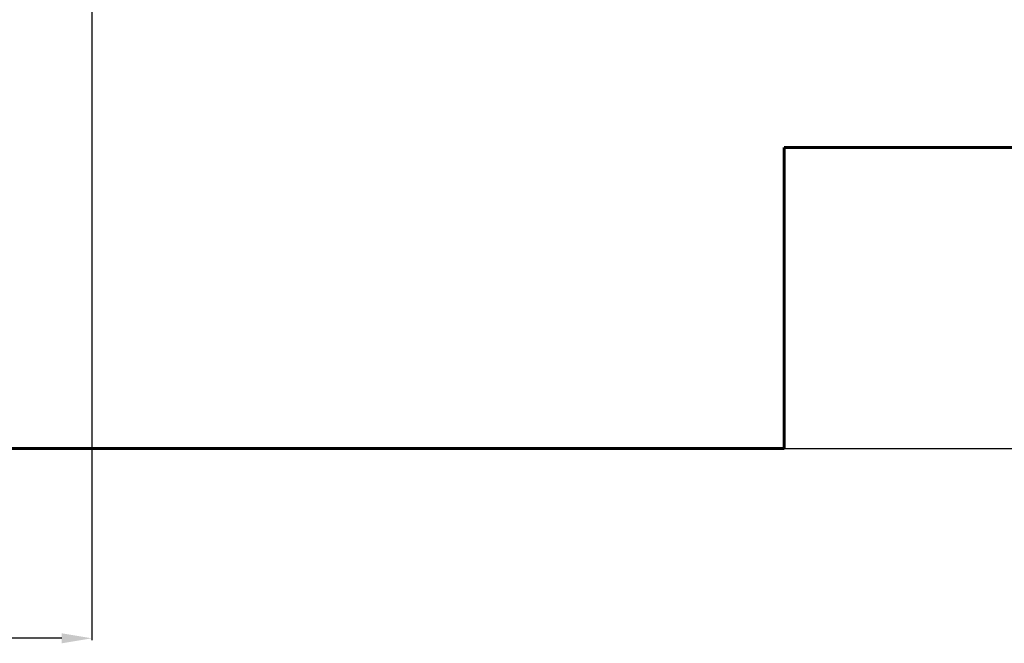
# Model space of a CAD drawing. Units: millimetres. Extents: x 2311 to 13443, y -1479 to 6782.
# Drawn here: x 6106 to 9376, y -1479 to 592 of the extents above; entities that cross this region are included whole.
import ezdxf
from ezdxf.lldxf.tags import DXFTag

# ---------------------------------------------------------------- set-up
doc = ezdxf.new("R2010")
doc.units = ezdxf.units.MM
doc.header["$PDSIZE"] = -1
doc.layers.add('AREA MAX', color=3, linetype='Continuous')
doc.layers.add('PERIMETRO', color=7, linetype='Continuous')
doc.layers.add('QUOTE', color=212, linetype='Continuous', lineweight=18)
tags = doc.linetypes.add('HIDDEN', pattern=[1.905, 1.27, -0.635]).pattern_tags.tags
tags[6:7] = [DXFTag(74, 4), DXFTag(75, 0), DXFTag(340, '0'), DXFTag(46, 1.0), DXFTag(50, 0.0), DXFTag(44, 0.0), DXFTag(45, 0.0)]
tags[4:5] = [DXFTag(74, 4), DXFTag(75, 0), DXFTag(340, '0'), DXFTag(46, 1.0), DXFTag(50, 0.0), DXFTag(44, 0.0), DXFTag(45, 0.0)]
doc.dimstyles.new('2011', dxfattribs={"dimtxt": 120, "dimasz": 100, "dimexe": 6, "dimexo": 10, "dimgap": 15, "dimtad": 1, "dimtxsty": 'Standard', "dimcen": 5, "dimadec": 0, "dimazin": 0, "dimtfac": 1, "dimtmove": 0, "dimatfit": 3, "dimfxl": 0, "dimarcsym": 0})

# ---------------------------------------------------------------- blocks, each defined once
blk = doc.blocks.new('*D19')
at = {"color": 0, "linetype": 'ByBlock', "lineweight": -2}
for p, q in [((6345.5, 1753.7), (6345.5, -1468.8)), ((4645.1, 1657.9), (4645.1, -1468.8)), ((6245.5, -1462.8), (4745.1, -1462.8))]:
    blk.add_line(p, q, dxfattribs=at)
at = {"color": 0, "linetype": 'ByBlock'}
for points in [[(4645.1, -1462.8), (4745.1, -1446.1), (4745.1, -1479.4)], [(6345.5, -1462.8), (6245.5, -1446.1), (6245.5, -1479.4)]]:
    blk.add_solid(points, dxfattribs=at)
at = {"layer": 'DEFPOINTS', "color": 0, "linetype": 'ByBlock'}
for p in [(6345.5, 1763.7), (4645.1, 1667.9)]:
    blk.add_point(p, dxfattribs=at)
at = {"color": 0, "linetype": 'ByBlock', "insert": (5495.3, -1387.8), "char_height": 120, "attachment_point": 5}
blk.add_mtext('1700', dxfattribs=at)
blk = doc.blocks.new('*D21')
at = {"color": 0, "linetype": 'ByBlock', "lineweight": -2}
for p, q in [((6334.6, 1752.7), (4028, 1752.7)), ((4034, 1652.7), (4034, -732.1)), ((6183.2, -832.1), (4028, -832.1))]:
    blk.add_line(p, q, dxfattribs=at)
at = {"color": 0, "linetype": 'ByBlock'}
for points in [[(4034, 1752.7), (4017.4, 1652.7), (4050.7, 1652.7)], [(4034, -832.1), (4017.4, -732.1), (4050.7, -732.1)]]:
    blk.add_solid(points, dxfattribs=at)
at = {"layer": 'DEFPOINTS', "color": 0, "linetype": 'ByBlock'}
for p in [(6344.6, 1752.7), (6193.2, -832.1)]:
    blk.add_point(p, dxfattribs=at)
at = {"color": 0, "linetype": 'ByBlock', "insert": (3959, 460.3), "char_height": 120, "attachment_point": 5, "rotation": 90}
blk.add_mtext('2600', dxfattribs=at)

msp = doc.modelspace()

# ---------------------------------------------------------------- linework, layer by layer
at = {"layer": 'AREA MAX'}
msp.add_lwpolyline([(4645.065, -832.145), (12643.966, -832.145), (12643.966, 6167.814), (4645.065, 6167.814)], close=True, dxfattribs=at)
at = {"layer": 'PERIMETRO', "linetype": 'HIDDEN', "lineweight": 60, "ltscale": 120}
for p, q in [((8645.065, -832.145), (8645.065, 167.855)), ((8645.065, 167.855), (12645.065, 167.855)), ((4645.065, -832.145), (8645.065, -832.145))]:
    msp.add_line(p, q, dxfattribs=at)

# ---------------------------------------------------------------- dimensions: what is measured, and where the dimension line sits
at = {"layer": 'QUOTE'}
dim = msp.add_linear_dim(base=(4034.034, -832.145), p1=(6344.611, 1752.713), p2=(6193.21, -832.145), angle=90, text='2600', dimstyle='2011', override={"dimpost": '<>', "dimtzin": 0}, dxfattribs=at)
dim.commit()
dim.dimension.update_dxf_attribs({"geometry": '*D21', "text_midpoint": (3959.034, 460.284), "text_rotation": 90})
dim = msp.add_linear_dim(base=(4645.065, -1462.761), p1=(6345.495, 1763.665), p2=(4645.065, 1667.855), text='1700', dimstyle='2011', override={"dimpost": '<>', "dimtzin": 0}, dxfattribs=at)
dim.commit()
dim.dimension.update_dxf_attribs({"geometry": '*D19', "text_midpoint": (5495.28, -1387.761)})

doc.saveas('drawing.dxf')
